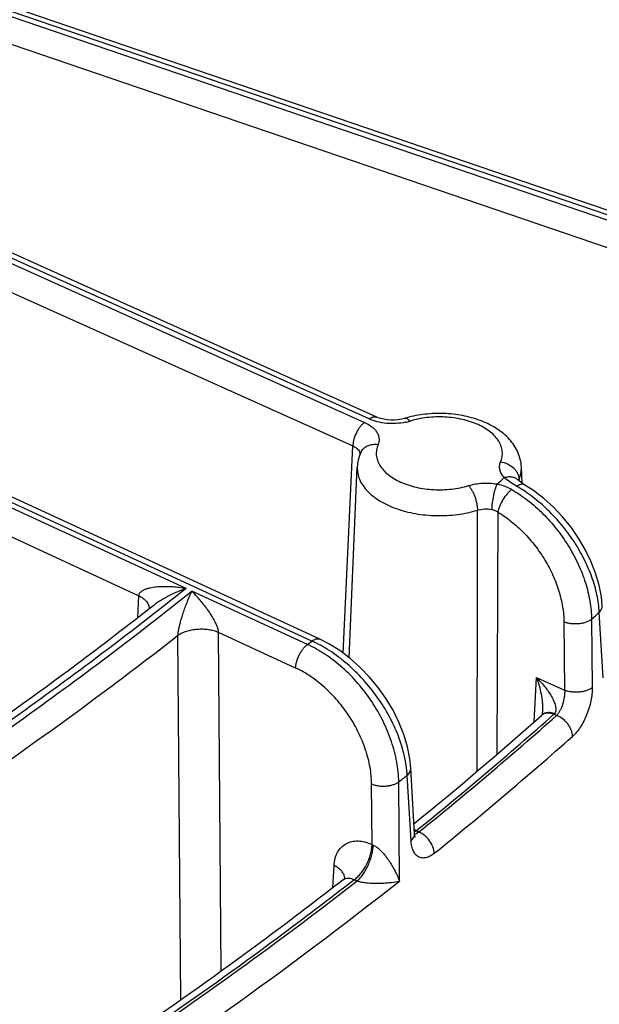
# Model space of a CAD drawing. Units: inches. Extents: x 0 to 17, y 0 to 11.
# Drawn here: x 14.2 to 14.4, y 5.5 to 5.8 of the extents above; entities that cross this region are included whole.
import ezdxf

# ---------------------------------------------------------------- set-up
doc = ezdxf.new("R2010")
doc.units = ezdxf.units.IN
doc.header["$LTSCALE"] = 0.935
doc.header["$MEASUREMENT"] = 0
doc.layers.get('0').update_dxf_attribs({"linetype": 'CONTINUOUS'})

msp = doc.modelspace()

# ---------------------------------------------------------------- linework, layer by layer
at = {"color": 7, "linetype": 'CONTINUOUS'}
for p, q in [((14.3189748171, 5.6197657257), (13.4906352184, 6.001519744)), ((14.4714490653, 5.7621335396), (13.8991624933, 5.957535939)), ((14.3399972949, 5.70170201), (13.8920393341, 5.9032762263)), ((14.3297761445, 5.6129689569), (14.3327839049, 5.6832736751)), ((14.393537362, 5.6773747078), (14.3932849938, 5.6832736751)), ((14.3920602839, 5.6785400647), (14.3920168973, 5.6785889515)), ((14.4008640312, 5.5918030874), (14.4006742309, 5.5916276345)), ((14.4008331563, 5.591832032), (14.4008033045, 5.5917623725)), ((14.3539195905, 5.5480004897), (14.3524952796, 5.5721972163))]:
    msp.add_line(p, q, dxfattribs=at)
at = {"color": 9, "linetype": 'CONTINUOUS'}
for p, q in [((14.3160449317, 5.6191239026), (13.4896735145, 5.9999708519)), ((14.4691871882, 5.7612245632), (13.8935746557, 5.9577625836)), ((13.8921604958, 5.9563820452), (14.4678869282, 5.7598051346)), ((13.8936367226, 5.9456695591), (14.4643257903, 5.750812614)), ((13.8874590689, 5.9013432167), (14.3354170292, 5.6997690008)), ((14.3371248235, 5.7010340398), (13.8891668627, 5.9026082561)), ((13.883158502, 5.8926415459), (14.3311164621, 5.6910673297)), ((14.2696044118, 5.6384745422), (14.1254232418, 5.7049228215)), ((14.2521341563, 5.6358419916), (14.1353696621, 5.6896548419)), ((14.3275296692, 5.6146544889), (14.3311164621, 5.6910673297)), ((14.3924585614, 5.6786096351), (14.392451983, 5.678749173)), ((14.3924799886, 5.6781551003), (14.3924609574, 5.6785588113)), ((14.3846421621, 5.6666763414), (14.3841842106, 5.5772326142)), ((14.2521341563, 5.6358419916), (14.2516550387, 5.6276671107)), ((14.3144109237, 5.6178247193), (14.2717465961, 5.637487281)), ((14.4191848116, 5.6271639771), (14.4194426357, 5.6019759589)), ((14.4234231392, 5.6055715244), (14.4220366783, 5.629740316)), ((14.4089942627, 5.6261576529), (14.4092541496, 5.600971492)), ((14.2676967213, 5.4868674299), (14.2666470128, 5.6211142206)), ((14.3100465398, 5.6091521108), (14.2816317172, 5.6222475523)), ((14.282591563, 5.4974136046), (14.2816317172, 5.6222475523)), ((14.3144109237, 5.6178247193), (14.3160449317, 5.6191239026)), ((14.3979862147, 5.5892811145), (14.3989168514, 5.6056231178)), ((14.3989168514, 5.6056231178), (14.4092541496, 5.600971492)), ((14.4063031177, 5.5916625511), (14.4053184262, 5.5921056472)), ((14.352596283, 5.5454185738), (14.3511700247, 5.5696136415)), ((14.3382259226, 5.5440598948), (14.3380486946, 5.5663726467)), ((14.3483526834, 5.5305561116), (14.3480653475, 5.5671493127)), ((14.3545117805, 5.5491151317), (14.3538334861, 5.5494183996)), ((14.3545117805, 5.5491151317), (14.3538696704, 5.5487129882)), ((14.354751324, 5.5481211481), (14.3539362742, 5.5477918892)), ((14.3545117808, 5.5491151316), (14.3554834699, 5.5486673126)), ((14.3554834699, 5.5486673126), (14.354751324, 5.5481211481)), ((14.352596283, 5.5454185738), (14.3534440882, 5.5463579221)), ((14.323732352, 5.5280954082), (14.3242135619, 5.5362919239)), ((14.3281518766, 5.5315817107), (14.328067379, 5.5322199732))]:
    msp.add_line(p, q, dxfattribs=at)
at = {"color": 7, "linetype": 'CONTINUOUS'}
for points in [[(14.3501969886, 5.7012360185), (14.349056826, 5.700946265), (14.3478126937, 5.7007399622), (14.3464820069, 5.700628363), (14.3451199974, 5.7006223924), (14.3437836212, 5.700722542), (14.3425263757, 5.7009193621), (14.3413964867, 5.7011940006), (14.3404350176, 5.7015185449), (14.339997378, 5.7017019726)], [(14.394260915, 5.6769151109), (14.3937162733, 5.6772530857), (14.3930854456, 5.677681916), (14.392591126, 5.678058845), (14.3922388428, 5.6783640585), (14.3920600974, 5.6785402611)], [(14.4231257305, 5.6321114573), (14.4227979939, 5.635412511), (14.4219611799, 5.6397761284), (14.4206789009, 5.6441709971), (14.4189734479, 5.6485505362), (14.4168716404, 5.6528626748), (14.4144043193, 5.6570556027), (14.4116057613, 5.6610789225), (14.4085097153, 5.6648880925), (14.4051504012, 5.6684409793), (14.4015639951, 5.6716959679), (14.3977844068, 5.6746150179), (14.3942609401, 5.6769150965)], [(14.3524953111, 5.5721966798), (14.352146257, 5.5756244645), (14.3512651921, 5.5801225472), (14.3499199386, 5.584651622), (14.3481392109, 5.5891519939), (14.3459573311, 5.5935631888), (14.343407175, 5.5978368798), (14.340520449, 5.6019289763), (14.3373303448, 5.6057944746), (14.3338720168, 5.6093878438), (14.3301817858, 5.6126644432), (14.3262998459, 5.6155786033), (14.3222674431, 5.6180863397), (14.3189744483, 5.6197658956)], [(14.4010933269, 5.5932541468), (14.4010867851, 5.5931508822), (14.4010197035, 5.5925587479), (14.4009265557, 5.5921179916), (14.4008331563, 5.591832032)], [(14.3541003676, 5.5468372289), (14.3541228477, 5.5467958227), (14.3541110268, 5.5468284701), (14.354049506, 5.5470407611), (14.3539755527, 5.5474333609), (14.353919588, 5.5480005326)], [(14.3282305179, 5.5317818511), (14.3282221299, 5.5317615479), (14.3281377603, 5.5316057597), (14.3279407487, 5.5313409514), (14.3276210951, 5.5310286497), (14.3275485671, 5.5309703551)]]:
    msp.add_lwpolyline(points, dxfattribs=at)
for centre, radius, start, end in [((14.3617985957, 5.6628955696), 0.0400573003, 104.3859281246, 106.8355338764), ((13.4378401192, 6.6782757612), 1.4518449221, 309.1121544112, 311.5428297271)]:
    msp.add_arc(centre, radius, start, end, dxfattribs=at)
at = {"color": 9, "linetype": 'CONTINUOUS'}
for centre, radius, start, end in [((14.3463839194, 5.7195733853), 0.0201852402, 281.8965770824, 286.824146018), ((14.3313691201, 5.6879060839), 0.0024438563, 2.1583624224, 13.1283386034), ((13.4770679952, 6.6801950454), 1.3525792916, 312.1275525122, 312.2779148544), ((14.389457419, 5.6760665819), 0.0035906391, 43.5443256566, 44.556924585), ((14.3945928609, 5.6778061086), 0.0023385952, 163.6487611403, 168.2221210374), ((14.3947181207, 5.6777672015), 0.0024697429, 156.5719186749, 163.6007447669), ((-32.0694891935, 5.6664794245), 46.4465820027, 359.8824004962, 0.0011009916), ((13.4918036464, 6.6565909602), 1.3855525032, 312.0147798377, 312.1737076171), ((13.4465704091, 6.6736470053), 1.4453129313, 308.9172317083, 311.55584933), ((13.4469450095, 6.6740760727), 1.4463702885, 308.9138134558, 311.5510159878), ((14.402876671, 5.5891405222), 0.0033220183, 119.4480977489, 131.5261961347), ((14.4029760822, 5.5895974816), 0.0030536758, 119.0712591216, 133.7444548339), ((14.3999310709, 5.5971183498), 0.0073587216, 317.0631361365, 319.0843351806), ((13.4495922685, 6.6699833896), 1.4512174049, 308.9138134554, 311.5510159882), ((13.3949944176, 6.771060751), 1.5354956687, 308.3667356857, 308.5146427849), ((14.341787792, 5.5509177029), 0.0077276294, 242.5530877798, 245.9170707612), ((13.3126722509, 6.844423227), 1.6729855812, 302.7910366489, 308.247609424), ((14.3400904158, 5.5493127925), 0.020105705, 245.3212411621, 248.4339854311)]:
    msp.add_arc(centre, radius, start, end, dxfattribs=at)
at = {"color": 7, "linetype": 'CONTINUOUS'}
for points, knots in [([(14.2717455854, 5.3403108508), (14.2928601581, 5.3549719166), (14.3338914335, 5.3848500065), (14.3924287519, 5.431931973), (14.4470115113, 5.4805818408), (14.4975131433, 5.5306893197), (14.5438178629, 5.5821420108), (14.585819134, 5.6348255112), (14.6234171463, 5.6886178205), (14.64575712, 5.725584143), (14.6561263236, 5.7441949143)], [0, 0, 0, 0, 0.1371488392, 0.2706923848, 0.4006504945, 0.5270788462, 0.6500715196, 0.7697633982, 0.8863322135, 1, 1, 1, 1]), ([(14.2742279365, 5.336686393), (14.2946004387, 5.3509179413), (14.3342259609, 5.3799048345), (14.3908498501, 5.4255107894), (14.4437874103, 5.4725991285), (14.4929234417, 5.5210722439), (14.5381517749, 5.570830766), (14.5793738264, 5.6217734381), (14.616496164, 5.6737920709), (14.6387127024, 5.7095314276), (14.6490760236, 5.7275304474)], [0, 0, 0, 0, 0.1365944096, 0.2697489948, 0.3994851671, 0.5258564607, 0.6489506433, 0.7688916533, 0.8858412243, 1, 1, 1, 1]), ([(14.3932849938, 5.6832736751), (14.3932449126, 5.6842105494), (14.3929840778, 5.6860830977), (14.3920789109, 5.6887713768), (14.390711174, 5.691275336), (14.388942485, 5.6935540323), (14.3868282185, 5.6955925193), (14.38356258, 5.6980214791), (14.3787922096, 5.7004310825), (14.3724202466, 5.7022991828), (14.3655929094, 5.7031760667), (14.3586420307, 5.703042082), (14.3540628905, 5.7022655973), (14.3518462795, 5.7016968416)], [0, 0, 0, 0, 0.0552155162, 0.1105388997, 0.1661555371, 0.2224158179, 0.2797437666, 0.3385535479, 0.4615290685, 0.5919994764, 0.7278382781, 0.8652534386, 1, 1, 1, 1]), ([(14.3339581458, 5.688486167), (14.3336134894, 5.6876605018), (14.3330620387, 5.6859491826), (14.3328220872, 5.6841661649), (14.3327839049, 5.6832736751)], [0, 0, 0, 0, 0.5003933507, 1, 1, 1, 1]), ([(14.6633518922, 5.6624955295), (14.6434065996, 5.6250748778), (14.5969571378, 5.5511416982), (14.5117055056, 5.4472964099), (14.410098875, 5.3487544824), (14.3340925268, 5.2887357967), (14.2938170366, 5.2597444331)], [0, 0, 0, 0, 0.2308590896, 0.4736887931, 0.7298307884, 1, 1, 1, 1]), ([(14.2576779222, 5.6322523953), (14.2482440611, 5.6248433167), (14.2093815781, 5.5950851782), (14.1690942426, 5.5671979027), (14.1380518091, 5.5471576483)], [0, 0, 0, 0, 0.2450827444, 1, 1, 1, 1]), ([(14.327548154, 5.5309700629), (14.3181999193, 5.5237034794), (14.2797647194, 5.4945275305), (14.2400218833, 5.4670824577), (14.2094455402, 5.447310658)], [0, 0, 0, 0, 0.2453829228, 1, 1, 1, 1])]:
    msp.add_open_spline(points, degree=3, knots=knots, dxfattribs=at)
at = {"color": 9, "linetype": 'CONTINUOUS'}
for points, knots in [([(14.2733566789, 5.3380798337), (14.2937572515, 5.3522822534), (14.3334354567, 5.381207501), (14.3901368414, 5.4267153576), (14.4431420326, 5.4736936866), (14.4923360493, 5.522042703), (14.537613426, 5.5716608023), (14.5788768268, 5.6224445986), (14.6160347102, 5.6742840293), (14.6382786387, 5.7098969869), (14.6486552315, 5.7278293505)], [0, 0, 0, 0, 0.1367528908, 0.2700272349, 0.3998408412, 0.5262437682, 0.6493205835, 0.769192483, 0.8860191257, 1, 1, 1, 1]), ([(14.3354170292, 5.6997690008), (14.3351257911, 5.6995532677), (14.3345526426, 5.699047305), (14.3337700951, 5.6981512954), (14.333045952, 5.6971080706), (14.3321942315, 5.6955725079), (14.3315640143, 5.6939269576), (14.3312057832, 5.6922667334), (14.3311265221, 5.6914574125), (14.3311164621, 5.6910673296)], [0, 0, 0, 0, 0.108975348, 0.2288822802, 0.3569528267, 0.4900290315, 0.7563040386, 0.8826731529, 1, 1, 1, 1]), ([(14.3354170292, 5.6997690008), (14.3363980194, 5.699327528), (14.3377656313, 5.6985404712), (14.3392349668, 5.6971782307), (14.340045469, 5.6961121308), (14.3405857112, 5.6949819248), (14.3408386359, 5.6938101412), (14.3407928004, 5.6926274623), (14.3405702116, 5.6918700576), (14.3404179351, 5.6915051825)], [0, 0, 0, 0, 0.3006123749, 0.4344841914, 0.5578677439, 0.6726021198, 0.7817806519, 0.88951453, 1, 1, 1, 1]), ([(14.3371248235, 5.7010340398), (14.3373710396, 5.7012164231), (14.3378593584, 5.701526173), (14.3386221337, 5.7018203079), (14.3393490387, 5.7018980576), (14.3397999825, 5.7017907027), (14.3399972856, 5.7017019892)], [0, 0, 0, 0, 0.2983337645, 0.5598347329, 0.7893710091, 1, 1, 1, 1]), ([(14.3505450205, 5.6998216978), (14.3494112852, 5.6995814518), (14.3470829808, 5.6992803968), (14.3435866633, 5.6993369286), (14.3402211174, 5.6998867935), (14.3381023536, 5.7005942048), (14.3371248235, 5.7010340398)], [0, 0, 0, 0, 0.2543102237, 0.512871133, 0.7647781412, 1, 1, 1, 1]), ([(14.3522262387, 5.7002521217), (14.3520575645, 5.7004377374), (14.3517259669, 5.7007613223), (14.3511956612, 5.7011200041), (14.3506802056, 5.7012994935), (14.3503425183, 5.7012799613), (14.3501970129, 5.7012359382)], [0, 0, 0, 0, 0.3183989581, 0.5856085888, 0.8070119392, 1, 1, 1, 1]), ([(14.3856509635, 5.6852115077), (14.3859041557, 5.6858180595), (14.3862742908, 5.6870770865), (14.3863501409, 5.6890432404), (14.3859297482, 5.6909914418), (14.385031549, 5.6928709017), (14.3836841109, 5.6946436531), (14.3819211227, 5.6962786269), (14.3797798373, 5.6977477238), (14.3773030741, 5.6990243472), (14.3745397203, 5.7000845271), (14.370485849, 5.70119826), (14.3650824672, 5.7019161544), (14.3585476583, 5.7017191319), (14.3542639143, 5.7008693351), (14.3522262387, 5.7002521217)], [0, 0, 0, 0, 0.0453548764, 0.0895744854, 0.1344016157, 0.1815144695, 0.2321761318, 0.2871535377, 0.3467376442, 0.4108235583, 0.4789953841, 0.5506000448, 0.7005532102, 0.8530827393, 1, 1, 1, 1]), ([(14.3311164622, 5.6910673241), (14.3314560957, 5.6909225875), (14.3320842626, 5.6905992984), (14.3328818685, 5.6899805057), (14.3334606921, 5.689268678), (14.3336867835, 5.6887287186), (14.3337491032, 5.6884611643)], [0, 0, 0, 0, 0.2890361579, 0.5501577976, 0.784925303, 1, 1, 1, 1]), ([(14.3404179351, 5.6915051825), (14.3397266736, 5.6916013638), (14.3383553775, 5.6916212072), (14.3367234963, 5.6911712702), (14.3356163801, 5.6905410053), (14.3349154739, 5.6899578019), (14.3343488367, 5.6892713027), (14.3340697597, 5.6887536329), (14.3339581273, 5.6884861747)], [0, 0, 0, 0, 0.2737127666, 0.5307630562, 0.6529149559, 0.7711126701, 0.8863374444, 1, 1, 1, 1]), ([(14.3404179351, 5.6915051825), (14.340164743, 5.6908986307), (14.3397946078, 5.6896396036), (14.3397187578, 5.6876734497), (14.3401391505, 5.6857252483), (14.3410373497, 5.6838457884), (14.3423847878, 5.6820730371), (14.344147776, 5.6804380633), (14.3462890613, 5.6789689664), (14.3487658246, 5.6776923429), (14.3515291783, 5.676632163), (14.3555830496, 5.6755184302), (14.3609864314, 5.6748005358), (14.3675212403, 5.6749975583), (14.3718049844, 5.675847355), (14.3738426599, 5.6764645685)], [0, 0, 0, 0, 0.0453548764, 0.0895744854, 0.1344016157, 0.1815144695, 0.2321761318, 0.2871535377, 0.3467376442, 0.4108235583, 0.4789953841, 0.5506000448, 0.7005532102, 0.8530827393, 1, 1, 1, 1]), ([(14.3869851, 5.6794345333), (14.3865929726, 5.6798473292), (14.3859196387, 5.6807194043), (14.3853105264, 5.682208851), (14.3851982814, 5.6837547688), (14.3854559317, 5.6847441658), (14.3856509635, 5.6852115077)], [0, 0, 0, 0, 0.2720350612, 0.5205666731, 0.7580418951, 1, 1, 1, 1]), ([(14.3856509635, 5.6852115077), (14.3865303108, 5.6850891563), (14.3882512736, 5.6845650963), (14.3900968921, 5.6833146051), (14.3912446132, 5.6820338143), (14.3918942333, 5.6809885317), (14.3923160296, 5.6798858692), (14.3924365272, 5.6791230514), (14.392451983, 5.678749173)], [0, 0, 0, 0, 0.2638064697, 0.5252171198, 0.651369309, 0.7726702277, 0.8888108295, 1, 1, 1, 1]), ([(14.3327838836, 5.6832736754), (14.3327515284, 5.6825171558), (14.3328610532, 5.6809709887), (14.3335482049, 5.6787014278), (14.3347376583, 5.6765140285), (14.3364017654, 5.6744455957), (14.3385084673, 5.6725261369), (14.3410215131, 5.6707840581), (14.3438991955, 5.6692456523), (14.3470942263, 5.6679351145), (14.350554274, 5.6668734977), (14.3554959796, 5.66580235), (14.3619440473, 5.6651915846), (14.3696607435, 5.6655993785), (14.3746933274, 5.6666451364), (14.3770928006, 5.6673719387)], [0, 0, 0, 0, 0.043026752, 0.0872005847, 0.1337635142, 0.1836326716, 0.2373612829, 0.2951589896, 0.3569473987, 0.4224193285, 0.491088604, 0.5623313317, 0.7094706693, 0.8575380835, 1, 1, 1, 1]), ([(14.392451983, 5.678749173), (14.3927530454, 5.6794704036), (14.3932063571, 5.6809590155), (14.3933175477, 5.6825130263), (14.3932849941, 5.6832736751)], [0, 0, 0, 0, 0.5065460018, 1, 1, 1, 1]), ([(14.3869851, 5.6794345333), (14.387458685, 5.6795844998), (14.3884020333, 5.6797852879), (14.3897968487, 5.6797521902), (14.3910447993, 5.6793667778), (14.3917327412, 5.6788734536), (14.3920159423, 5.6785858373)], [0, 0, 0, 0, 0.2784063908, 0.5356981447, 0.7737827251, 1, 1, 1, 1]), ([(14.391537946, 5.6762412568), (14.3906900632, 5.6767360925), (14.3891159134, 5.6777218031), (14.3876358199, 5.678850753), (14.3869851, 5.6794345333)], [0, 0, 0, 0, 0.5289642565, 1, 1, 1, 1]), ([(14.3738426599, 5.6764645685), (14.3746630545, 5.676713029), (14.3763701273, 5.6771087445), (14.3790075426, 5.6774024717), (14.3816939661, 5.6774017323), (14.3834786595, 5.6772016309), (14.3843556559, 5.6770500704)], [0, 0, 0, 0, 0.2422583288, 0.4937569939, 0.7484708712, 1, 1, 1, 1]), ([(14.3738426599, 5.6764645685), (14.3740674273, 5.6762172257), (14.3745052548, 5.6756503076), (14.3750935666, 5.6746855631), (14.3756385804, 5.6735789932), (14.3762834388, 5.671960483), (14.376755423, 5.6702665606), (14.377025054, 5.6685809101), (14.377085165, 5.6677646237), (14.3770928006, 5.6673719387)], [0, 0, 0, 0, 0.1021447053, 0.2181707334, 0.3448881128, 0.4786475444, 0.7503098836, 0.8799621812, 1, 1, 1, 1]), ([(14.3843556559, 5.6770500704), (14.3842140699, 5.6767770599), (14.3839424332, 5.6761649478), (14.3835825821, 5.6751556213), (14.3832484604, 5.6740083614), (14.3828501878, 5.6723342724), (14.3824963567, 5.6702235541), (14.3823608609, 5.6685184732), (14.3823494486, 5.6676986633)], [0, 0, 0, 0, 0.095848963, 0.2083377192, 0.3337790642, 0.4680641862, 0.7444711153, 1, 1, 1, 1]), ([(14.3843556559, 5.6770500704), (14.3853172075, 5.6768576715), (14.3871879548, 5.6763299594), (14.3889462511, 5.6754985154), (14.3897695341, 5.6750170751)], [0, 0, 0, 0, 0.5069513945, 1, 1, 1, 1]), ([(14.3897695341, 5.6750170751), (14.3894726542, 5.6748039021), (14.3888795845, 5.6743083715), (14.3877329188, 5.6731172978), (14.3864506667, 5.67134927), (14.3854498872, 5.6693993963), (14.384890387, 5.6678165604), (14.3847050424, 5.6670471656), (14.3846421621, 5.6666763414)], [0, 0, 0, 0, 0.1098269177, 0.2315129937, 0.496152549, 0.7628458301, 0.8869784915, 1, 1, 1, 1]), ([(14.3897695341, 5.6750170751), (14.3918255182, 5.6738147326), (14.3958473015, 5.6710623037), (14.4013823919, 5.6661438063), (14.4064051811, 5.6604809836), (14.4107660837, 5.654240857), (14.4143363122, 5.6476070264), (14.4170083561, 5.6407737905), (14.4187008421, 5.6339445935), (14.419153272, 5.6293806964), (14.4191848116, 5.6271639771)], [0, 0, 0, 0, 0.1223400094, 0.2494555774, 0.3794655639, 0.5102496345, 0.6396334428, 0.7655374512, 0.8861250131, 1, 1, 1, 1]), ([(14.3915379459, 5.6762412566), (14.3917913669, 5.6764272965), (14.3922802399, 5.6767412713), (14.3930203837, 5.6770462171), (14.3936060499, 5.6771170892), (14.3940074941, 5.6770399315), (14.394181734, 5.6769624735), (14.3942609141, 5.6769151094)], [0, 0, 0, 0, 0.3194873752, 0.5876020805, 0.8083085409, 0.9062351356, 1, 1, 1, 1]), ([(14.4220366783, 5.629740316), (14.4219216434, 5.6318769743), (14.4213039765, 5.6362803466), (14.4193969644, 5.6428583986), (14.4165356868, 5.6494600676), (14.4128054793, 5.6558895569), (14.4083177564, 5.661958648), (14.4032051397, 5.6674888989), (14.3976200685, 5.6723179666), (14.3935920457, 5.6750424112), (14.391537946, 5.6762412568)], [0, 0, 0, 0, 0.1113811642, 0.2303576022, 0.3555284497, 0.4849698367, 0.6164584321, 0.7476441416, 0.8761989799, 1, 1, 1, 1]), ([(14.3770928006, 5.6673719314), (14.377924184, 5.6676413916), (14.3796855334, 5.6679539792), (14.3814693175, 5.6678571716), (14.3823495503, 5.6676986419)], [0, 0, 0, 0, 0.4942223459, 1, 1, 1, 1]), ([(14.3823495503, 5.6676986419), (14.3827671936, 5.6676233992), (14.3835827543, 5.6673747751), (14.3843114506, 5.666932966), (14.3846421621, 5.6666763346)], [0, 0, 0, 0, 0.5034179698, 1, 1, 1, 1]), ([(14.3846421621, 5.6666763414), (14.3863514197, 5.66564921), (14.3896933636, 5.6633024761), (14.3942858927, 5.6591235675), (14.3984503676, 5.6543211258), (14.4020628724, 5.649036089), (14.4050166009, 5.6434233842), (14.4072221647, 5.6376470912), (14.4086118415, 5.6318791573), (14.4089749001, 5.6280278864), (14.4089942627, 5.6261576529)], [0, 0, 0, 0, 0.1217898243, 0.2485323392, 0.3783531078, 0.5091266477, 0.6386593357, 0.7648367021, 0.8857710193, 1, 1, 1, 1]), ([(14.6629848191, 5.6627611621), (14.6430000308, 5.6254546026), (14.5964594685, 5.551724478), (14.5110740576, 5.448150967), (14.4092827966, 5.3498149792), (14.3331426545, 5.2899171025), (14.2927898356, 5.2609783622)], [0, 0, 0, 0, 0.2305280876, 0.4732580027, 0.7295205404, 1, 1, 1, 1]), ([(14.2696044118, 5.6384745422), (14.2480373882, 5.6213046321), (14.203258077, 5.5876824329), (14.1567784907, 5.5564611116), (14.1328251239, 5.5412065109)], [0, 0, 0, 0, 0.4925730489, 1, 1, 1, 1]), ([(14.2696044118, 5.6384745422), (14.2687858764, 5.6386089524), (14.2671496985, 5.6388400562), (14.2646942756, 5.6390714352), (14.2622568403, 5.6391759708), (14.2602428768, 5.6391420846), (14.2586561208, 5.6390235622), (14.2574895324, 5.63888273), (14.2563487361, 5.6386800367), (14.2552452233, 5.6384017013), (14.2542001988, 5.6380267402), (14.2533969196, 5.6376015252), (14.2528439966, 5.6371650351), (14.2524957369, 5.6367853352), (14.2522391921, 5.6363418655), (14.2521523386, 5.6360102381), (14.2521341469, 5.6358419959)], [0, 0, 0, 0, 0.1330938932, 0.2650262576, 0.3955706179, 0.5243628926, 0.5879361682, 0.6508097331, 0.7128211693, 0.7737341995, 0.8331862633, 0.8906729369, 0.9185563623, 0.9458767633, 0.9728479882, 1, 1, 1, 1]), ([(14.2696044118, 5.6384745422), (14.2685773371, 5.6381135894), (14.2665234508, 5.637317116), (14.2634926057, 5.6359134409), (14.2610140149, 5.6345453005), (14.2590799202, 5.6332988079), (14.2581382882, 5.6326139658), (14.2576781863, 5.6322525992)], [0, 0, 0, 0, 0.2418508444, 0.488996681, 0.7415606242, 0.870028571, 1, 1, 1, 1]), ([(14.1347602891, 5.5400852918), (14.1587497868, 5.5553607624), (14.2052995888, 5.5866249348), (14.2501468022, 5.6202935798), (14.2717465961, 5.637487281)], [0, 0, 0, 0, 0.5074270414, 1, 1, 1, 1]), ([(14.2521341563, 5.6358419916), (14.2527124672, 5.6355545153), (14.253764342, 5.6349241902), (14.2550415679, 5.6337499118), (14.2557468333, 5.6326208113), (14.2560260582, 5.6316967013), (14.2560739763, 5.6312380055), (14.2560752661, 5.6310127806)], [0, 0, 0, 0, 0.296408599, 0.5591372277, 0.7898906297, 0.8966283582, 1, 1, 1, 1]), ([(14.2666470065, 5.6211142157), (14.2666529774, 5.6213231109), (14.2666830414, 5.6217547788), (14.2667890045, 5.6226323077), (14.2669839393, 5.623726261), (14.267269121, 5.6249977144), (14.2676764184, 5.6265775302), (14.2682212452, 5.6284192627), (14.2689110527, 5.6304920074), (14.2696107576, 5.6324150634), (14.2705246059, 5.6347442366), (14.2712480438, 5.6364174827), (14.2717465961, 5.637487281)], [0, 0, 0, 0, 0.03639914, 0.0753032208, 0.1539179396, 0.2298039194, 0.30222385, 0.43804327, 0.5642297017, 0.6826618965, 0.7944277401, 1, 1, 1, 1]), ([(14.2816317612, 5.622247532), (14.2816050246, 5.6226758309), (14.2814286296, 5.623548312), (14.2809801121, 5.6247975837), (14.2804307172, 5.6260055987), (14.2796423083, 5.6275017519), (14.2785873412, 5.6292288812), (14.2772551997, 5.6311452254), (14.2758994556, 5.6329107559), (14.2741087372, 5.6350516347), (14.272703939, 5.6365492207), (14.2717465961, 5.637487281)], [0, 0, 0, 0, 0.0699081742, 0.1437458449, 0.2160146521, 0.2858978622, 0.4191548546, 0.5453902868, 0.6659546141, 0.7816538479, 1, 1, 1, 1]), ([(14.4220366783, 5.629740316), (14.4222163063, 5.6299121138), (14.4225373022, 5.6302694819), (14.4228981546, 5.6308645192), (14.4231062128, 5.6314839663), (14.4231373374, 5.6319067771), (14.4231256451, 5.6321114524)], [0, 0, 0, 0, 0.2773438485, 0.5329877098, 0.7712479127, 1, 1, 1, 1]), ([(14.4191848116, 5.6271639771), (14.4189056666, 5.626929364), (14.4182541158, 5.6265005021), (14.4171328558, 5.6260090234), (14.4158517235, 5.6256485794), (14.4144644258, 5.6254336484), (14.4130281755, 5.6253736366), (14.4116027995, 5.6254705197), (14.4102486818, 5.6257207879), (14.409393706, 5.6259942041), (14.4089942627, 5.6261576529)], [0, 0, 0, 0, 0.1027478293, 0.2181176818, 0.3438083993, 0.4766808629, 0.6128245482, 0.7480470815, 0.8783882447, 1, 1, 1, 1]), ([(14.2816317609, 5.6222475336), (14.2810579232, 5.6224896448), (14.2798297317, 5.622899714), (14.2778802476, 5.6232902111), (14.2758208311, 5.6234666921), (14.2737327907, 5.6234224367), (14.2716977715, 5.6231588867), (14.2697948327, 5.6226865952), (14.2680985195, 5.6220238487), (14.2670907505, 5.6214378254), (14.2666470066, 5.6211142161)], [0, 0, 0, 0, 0.1199916803, 0.2485352412, 0.3822434635, 0.5174038861, 0.6501460703, 0.7767890262, 0.8941903139, 1, 1, 1, 1]), ([(14.2666470128, 5.6211142206), (14.2575020225, 5.6139723619), (14.2198880465, 5.585299426), (14.1809631599, 5.5583546972), (14.151003266, 5.5389578051)], [0, 0, 0, 0, 0.2453436823, 1, 1, 1, 1]), ([(14.3160449317, 5.6191239026), (14.3162965628, 5.6193058959), (14.3167958059, 5.6196141836), (14.3175744479, 5.6199028677), (14.3183154508, 5.6199724676), (14.3187738606, 5.6198581991), (14.3189744406, 5.619765879)], [0, 0, 0, 0, 0.2973715329, 0.5586257817, 0.7885623305, 1, 1, 1, 1]), ([(14.3100465398, 5.6091521108), (14.3100567458, 5.6095419977), (14.3101371593, 5.6103507882), (14.3105008085, 5.6120090852), (14.3111407807, 5.613650968), (14.3120050255, 5.6151803934), (14.3127401017, 5.6162188506), (14.3135344993, 5.6171096625), (14.3141157284, 5.617611218), (14.3144109237, 5.6178247193)], [0, 0, 0, 0, 0.1171504819, 0.2432999811, 0.5092103476, 0.6422408167, 0.770403598, 0.8905716258, 1, 1, 1, 1]), ([(14.3480653475, 5.5671493127), (14.3480360325, 5.5695932873), (14.3475111276, 5.5746390251), (14.3455292942, 5.5821716807), (14.3424014601, 5.5896751766), (14.3382400883, 5.5968804764), (14.3331944804, 5.6035319863), (14.3274433512, 5.6093923809), (14.3211930403, 5.6142514233), (14.3166876057, 5.6167908277), (14.3144109237, 5.6178247193)], [0, 0, 0, 0, 0.1150894817, 0.2375715602, 0.3655892563, 0.4967346803, 0.6283354016, 0.7576832703, 0.8822598532, 1, 1, 1, 1]), ([(14.3511700247, 5.5696136415), (14.351039566, 5.5719888634), (14.3503088619, 5.5768962692), (14.3480498766, 5.5842046564), (14.3446686064, 5.5915031988), (14.3402862281, 5.5985293802), (14.3350603436, 5.6050328138), (14.3291775077, 5.6107804435), (14.3228501613, 5.6155660349), (14.3183249524, 5.6180889583), (14.3160449317, 5.6191239026)], [0, 0, 0, 0, 0.1127000286, 0.2337755545, 0.3612997853, 0.4927166721, 0.6251465842, 0.7556316108, 0.8813723872, 1, 1, 1, 1]), ([(14.3380486946, 5.5663726467), (14.3380322773, 5.5684320585), (14.3376098602, 5.5726840662), (14.335975976, 5.5790357514), (14.3333828213, 5.5853652893), (14.3299237514, 5.5914458944), (14.3257229199, 5.5970620847), (14.3209289739, 5.6020137056), (14.3157137353, 5.6061233045), (14.3119494854, 5.6082750546), (14.3100465398, 5.6091521108)], [0, 0, 0, 0, 0.1153970178, 0.2381319613, 0.36631728, 0.4975267235, 0.6290803178, 0.758271918, 0.882593789, 1, 1, 1, 1]), ([(14.3989168514, 5.6056231178), (14.3994176641, 5.6051182427), (14.400389076, 5.6040890238), (14.4017565673, 5.6024834123), (14.4030131523, 5.6008271589), (14.4041348867, 5.5991249852), (14.4049333558, 5.5976594488), (14.4054490332, 5.5964661232), (14.4057545055, 5.5955761583), (14.4059603823, 5.5946900327), (14.4060330404, 5.5938208481), (14.4059237653, 5.5929898257), (14.4056637033, 5.5924985629), (14.4054918687, 5.592298774)], [0, 0, 0, 0, 0.1362463292, 0.2710134433, 0.4038926911, 0.534302824, 0.6612766897, 0.723021667, 0.7831850295, 0.8413229733, 0.8968948021, 0.9495121921, 1, 1, 1, 1]), ([(14.398916865, 5.6056233561), (14.3992610259, 5.6046497751), (14.3998853206, 5.6026614463), (14.4006052848, 5.5995985499), (14.4009958029, 5.5969779598), (14.4011317423, 5.5948532824), (14.4011236304, 5.5937857247), (14.4010933301, 5.5932541875)], [0, 0, 0, 0, 0.2452897826, 0.4945310776, 0.7467761323, 0.8735331834, 1, 1, 1, 1]), ([(14.4194426357, 5.6019759589), (14.4191633574, 5.601741512), (14.4185116613, 5.6013129846), (14.4173903773, 5.600821926), (14.4161094181, 5.6004618569), (14.4147224513, 5.6002472317), (14.4132866407, 5.6001874381), (14.411861757, 5.6002844418), (14.4105081248, 5.6005347297), (14.4096534561, 5.6008080902), (14.4092541496, 5.600971492)], [0, 0, 0, 0, 0.1027723257, 0.218158197, 0.3438552516, 0.4767252688, 0.6128599796, 0.7480700282, 0.8783983337, 1, 1, 1, 1]), ([(14.4194426357, 5.6019759589), (14.4194507527, 5.6011794834), (14.4193609149, 5.5995262842), (14.4189614833, 5.5970132626), (14.4183058793, 5.5944488862), (14.4174177788, 5.5919266385), (14.4163291246, 5.5895369815), (14.4150783402, 5.5873643471), (14.4137098317, 5.5854852609), (14.4126889284, 5.5844066377), (14.4121654042, 5.5839424536)], [0, 0, 0, 0, 0.1199216252, 0.2486249199, 0.3825577184, 0.5178746529, 0.6507028806, 0.7773732564, 0.894658722, 1, 1, 1, 1]), ([(14.4092541496, 5.600971492), (14.4092724941, 5.6005647295), (14.4092625845, 5.5997203716), (14.4090817267, 5.5979836858), (14.4086808405, 5.5962418631), (14.4080831524, 5.5945859736), (14.4075605522, 5.593460487), (14.4069783257, 5.5924815193), (14.4065341112, 5.5919102187), (14.4063031177, 5.5916625511)], [0, 0, 0, 0, 0.1225640114, 0.2536374947, 0.5251480252, 0.6577350083, 0.7831125543, 0.898057002, 1, 1, 1, 1]), ([(14.4053184262, 5.5921056472), (14.4049556692, 5.5922420101), (14.4042323334, 5.5924506181), (14.4031463165, 5.5925538895), (14.4021331198, 5.592429539), (14.4015184551, 5.5921887133), (14.4012434507, 5.5920333404)], [0, 0, 0, 0, 0.2768947691, 0.5347770047, 0.7743195378, 1, 1, 1, 1]), ([(14.4054918687, 5.592298774), (14.4051313861, 5.5924332701), (14.4044162825, 5.592640527), (14.4033474939, 5.5927507879), (14.4023576114, 5.5926416596), (14.4017583763, 5.5924145937), (14.4014923102, 5.5922664434)], [0, 0, 0, 0, 0.2803718161, 0.5396680989, 0.7780873357, 1, 1, 1, 1]), ([(14.4121654042, 5.5839424536), (14.4121374982, 5.5847315893), (14.411847757, 5.5859458536), (14.4111276107, 5.5874446277), (14.4101538425, 5.5889172816), (14.4086113129, 5.5904810286), (14.4070907725, 5.5913664158), (14.4063031177, 5.5916625511)], [0, 0, 0, 0, 0.2328537489, 0.3593344035, 0.4897517191, 0.7518545578, 1, 1, 1, 1]), ([(14.4047051652, 5.4323384662), (14.4177750844, 5.4437918292), (14.4676899853, 5.489180147), (14.5141935786, 5.5383771946), (14.5460863939, 5.5769973253)], [0, 0, 0, 0, 0.2575893447, 1, 1, 1, 1]), ([(14.3511700247, 5.5696136415), (14.3513854387, 5.5697954925), (14.3517715376, 5.5701763897), (14.352211198, 5.5708229762), (14.3524680549, 5.5715033982), (14.3525083946, 5.5719714531), (14.3524952245, 5.5721966747)], [0, 0, 0, 0, 0.2814525456, 0.5382308115, 0.7747593771, 1, 1, 1, 1]), ([(14.3916797123, 5.4083537095), (14.4068454584, 5.4211876749), (14.4644692825, 5.4719998755), (14.5178557715, 5.5277115393), (14.5540248991, 5.5717139098)], [0, 0, 0, 0, 0.258597904, 1, 1, 1, 1]), ([(14.3380486946, 5.5663726467), (14.3384327795, 5.5662107003), (14.3392552596, 5.5659366935), (14.3405606151, 5.5656763352), (14.3419395454, 5.5655600161), (14.3433369134, 5.5655918581), (14.3446977681, 5.5657710908), (14.3459689796, 5.5660902101), (14.3471000752, 5.5665370939), (14.3477708259, 5.56693162), (14.3480653475, 5.5671493127)], [0, 0, 0, 0, 0.1200762371, 0.2488012333, 0.3826338751, 0.5179031851, 0.6506813684, 0.7772417144, 0.8944968872, 1, 1, 1, 1]), ([(14.3534440882, 5.5463579221), (14.3536076329, 5.546608268), (14.3538645374, 5.5471361208), (14.3539358176, 5.5477225183), (14.3539195039, 5.5480004846)], [0, 0, 0, 0, 0.5178249737, 1, 1, 1, 1]), ([(14.3611754482, 5.5408031282), (14.361148272, 5.5415953062), (14.36076581, 5.543251147), (14.3595191146, 5.5455072863), (14.3577341872, 5.5474208799), (14.3562528077, 5.5483499344), (14.3554834699, 5.5486673126)], [0, 0, 0, 0, 0.2342048941, 0.491937471, 0.7540980236, 1, 1, 1, 1]), ([(14.3242135619, 5.5362919239), (14.3242651883, 5.5371708458), (14.3245160699, 5.5388579023), (14.3254059915, 5.5411669581), (14.3267767574, 5.5430597236), (14.3285832236, 5.544442935), (14.33074092, 5.5452474915), (14.333146792, 5.5454492935), (14.3357036663, 5.5450593616), (14.3373850776, 5.5444462814), (14.3382259226, 5.5440598948)], [0, 0, 0, 0, 0.1354200564, 0.2602803443, 0.3771283237, 0.4903132576, 0.6051448639, 0.7264961264, 0.8576683304, 1, 1, 1, 1]), ([(14.331695676, 5.5310434842), (14.3321372316, 5.5313644755), (14.3330066557, 5.5321181443), (14.334195105, 5.5334557613), (14.3352948397, 5.5350143865), (14.3362663739, 5.5367373728), (14.337074307, 5.5385635997), (14.3376901357, 5.5404275275), (14.3380907913, 5.5422617059), (14.3382108993, 5.5434749676), (14.3382259225, 5.5440599087)], [0, 0, 0, 0, 0.1092988931, 0.2293807583, 0.3574892456, 0.4904875223, 0.6247835889, 0.7566985157, 0.8828457502, 1, 1, 1, 1]), ([(14.3327001019, 5.5306145938), (14.3331040282, 5.5309546457), (14.3338966432, 5.53174543), (14.3349732494, 5.5331253404), (14.3359698083, 5.5347222237), (14.3368506179, 5.5364782644), (14.3375836266, 5.5383311719), (14.3381431157, 5.5402144386), (14.3385083214, 5.5420598588), (14.3386195216, 5.543276505), (14.3386344041, 5.5438627563)], [0, 0, 0, 0, 0.1065491921, 0.2250197912, 0.3525265072, 0.4857609591, 0.6209303421, 0.7541177202, 0.8816593621, 1, 1, 1, 1]), ([(14.3386344674, 5.5438627189), (14.3388190792, 5.5437802673), (14.3391866219, 5.5435862522), (14.3398937715, 5.5431266313), (14.3407159222, 5.5424599), (14.3416083601, 5.5415950498), (14.3426614221, 5.5404354164), (14.3438076138, 5.5389751473), (14.3450002405, 5.5372197934), (14.3460303371, 5.535502087), (14.3471947452, 5.5333156551), (14.3479332276, 5.5316574048), (14.3483526845, 5.5305559746)], [0, 0, 0, 0, 0.0361776838, 0.0741852808, 0.1507810727, 0.2251008056, 0.2963913694, 0.4309208258, 0.5568539486, 0.6759084067, 0.7891119741, 1, 1, 1, 1]), ([(14.3611754482, 5.5408031282), (14.3606875041, 5.5404089096), (14.3597151522, 5.5397411044), (14.3581709418, 5.5391174784), (14.3569019172, 5.5390095046), (14.3559892666, 5.5391960706), (14.355361369, 5.5394582372), (14.3547856859, 5.5398429037), (14.3540741096, 5.5405321775), (14.3533511594, 5.5417090572), (14.3527999674, 5.543445891), (14.3526367765, 5.544731855), (14.352596283, 5.5454185738)], [0, 0, 0, 0, 0.1434413273, 0.2678631334, 0.3770581771, 0.4285689408, 0.4796329551, 0.5316613669, 0.585958806, 0.7050932095, 0.842697439, 1, 1, 1, 1]), ([(14.328067379, 5.5322199732), (14.3279778194, 5.5326183118), (14.3276468957, 5.5334285687), (14.3268044048, 5.5345189917), (14.325637668, 5.5355024018), (14.3247143418, 5.5360429324), (14.3242135619, 5.5362919239)], [0, 0, 0, 0, 0.2120792566, 0.4467935348, 0.7094940697, 1, 1, 1, 1]), ([(14.3316956761, 5.5310434816), (14.3222703446, 5.523718796), (14.2835220054, 5.4943149127), (14.2434514372, 5.4666618347), (14.2126228008, 5.4467448952)], [0, 0, 0, 0, 0.2454140848, 1, 1, 1, 1]), ([(14.2135060905, 5.4462331243), (14.2239198783, 5.4529605157), (14.2645428976, 5.4798004068), (14.3040451235, 5.5083459575), (14.3327001018, 5.5306145938)], [0, 0, 0, 0, 0.2546357401, 1, 1, 1, 1]), ([(14.3275485673, 5.5309703834), (14.3278122672, 5.5311753029), (14.3284225325, 5.531504634), (14.3294760192, 5.531672852), (14.3306022392, 5.531519655), (14.3313328397, 5.5312291092), (14.3316956509, 5.5310434623)], [0, 0, 0, 0, 0.2291640219, 0.4654284133, 0.7203390671, 1, 1, 1, 1]), ([(14.3327001019, 5.5306145938), (14.3330943005, 5.5304786015), (14.3339111701, 5.5302574669), (14.3355287943, 5.5299736703), (14.337468915, 5.5297916061), (14.3396508785, 5.5297273892), (14.3416521385, 5.529766242), (14.3435042908, 5.5298785547), (14.3457284759, 5.5300998864), (14.3473306319, 5.5303476787), (14.3483526834, 5.5305561116)], [0, 0, 0, 0, 0.0792606938, 0.1604363064, 0.3119692985, 0.4491422194, 0.575193553, 0.6923020942, 0.8017349519, 1, 1, 1, 1])]:
    msp.add_open_spline(points, degree=3, knots=knots, dxfattribs=at)
msp.add_open_spline([(14.3924609574, 5.6785588113), (14.3924601587, 5.6785757526), (14.3924593601, 5.6785926939), (14.3924585614, 5.6786096351)], degree=3, dxfattribs=at)

doc.saveas('drawing.dxf')
